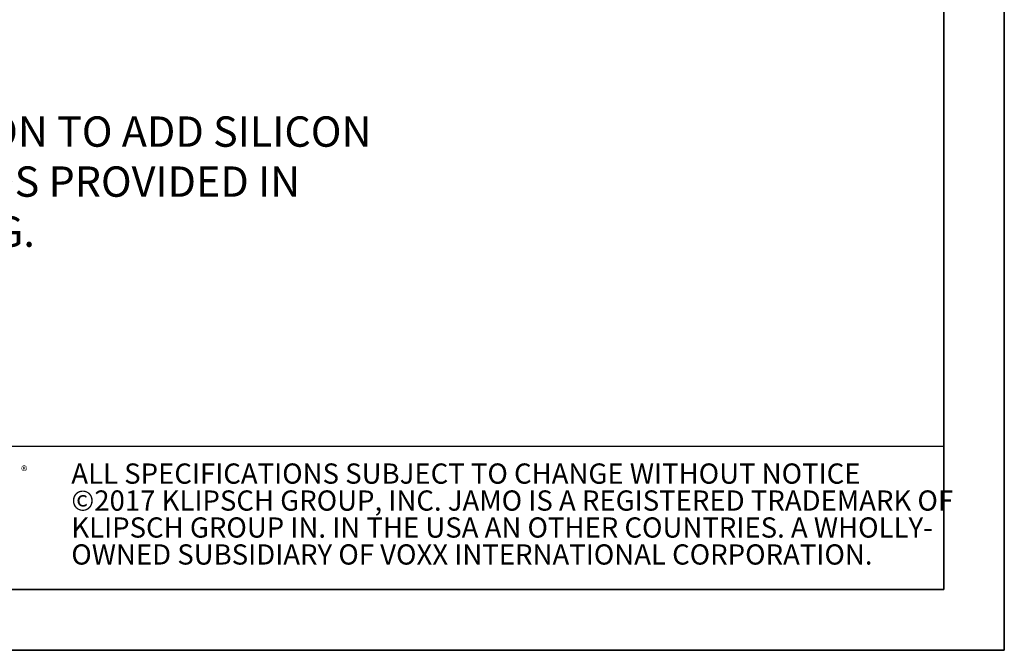
# Paper-space layout 'Sheet3' of a CAD drawing. Units: inches. Extents: x 0 to 11, y 0 to 8.5.
# Drawn here: x 6.9 to 11, y 0 to 2.6 of the extents above; entities that cross this region are included whole.
import ezdxf

# ---------------------------------------------------------------- set-up
doc = ezdxf.new("R2010")
doc.units = ezdxf.units.IN
doc.header["$MEASUREMENT"] = 0
doc.styles.add('SLDTEXTSTYLE0', font='TXT', dxfattribs={"width": 0.75})
doc.styles.add('SLDTEXTSTYLE1', font='TXT', dxfattribs={"width": 0.7})

# ---------------------------------------------------------------- blocks, each defined once
blk = doc.blocks.new('SW_NOTE_5')
at = {"color": 0, "linetype": 'Continuous', "lineweight": 0, "char_height": 0.083333, "attachment_point": 1, "style": 'SLDTEXTSTYLE1'}
for s, insert in [('ALL SPECIFICATIONS SUBJECT TO CHANGE WITHOUT NOTICE', (0, 0.1074)), ('©2017 KLIPSCH GROUP, INC. JAMO IS A REGISTERED TRADEMARK OF', (0, -0.0037)), ('KLIPSCH GROUP IN. IN THE USA AN OTHER COUNTRIES. A WHOLLY-', (0, -0.1148)), ('OWNED SUBSIDIARY OF VOXX INTERNATIONAL CORPORATION.', (0, -0.2259))]:
    blk.add_mtext(s, dxfattribs=dict(at, insert=insert))
blk = doc.blocks.new('SW_NOTE_6')
at = {"color": 0, "linetype": 'Continuous', "lineweight": 0, "char_height": 0.125, "attachment_point": 1, "style": 'SLDTEXTSTYLE0'}
for s, insert in [('CUSTOMER OPTION TO ADD SILICON', (0.0212, 0.0587)), ('RUBBER DISC PADS PROVIDED IN', (0.0212, -0.1473)), ('ACCESSORIES BAG.', (0.0212, -0.3534))]:
    blk.add_mtext(s, dxfattribs=dict(at, insert=insert))

psp = doc.layouts.new('Sheet3')

# ---------------------------------------------------------------- linework, layer by layer
at = {"color": 7, "linetype": 'Continuous', "lineweight": 35}
for p, q in [((11, 8.5), (11, 0)), ((10.75, 0.25), (10.75, 8.25)), ((10.75, 0.25), (0.25, 0.25)), ((0, 0), (11, 0))]:
    psp.add_line(p, q, dxfattribs=at)
at = {"color": 7, "linetype": 'Continuous', "lineweight": 25}
psp.add_line((5.815, 0.8406), (10.75, 0.8406), dxfattribs=at)

# ---------------------------------------------------------------- block references
at = {"color": 7, "linetype": 'Continuous', "lineweight": 0}
for name, p in [('SW_NOTE_6', (5.4505, 2.141)), ('SW_NOTE_5', (7.1526, 0.6624))]:
    psp.add_blockref(name, p, dxfattribs=at)

# ---------------------------------------------------------------- texts
at = {"color": 7, "linetype": 'Continuous', "lineweight": 0, "insert": (6.9455, 0.7585), "char_height": 0.0394, "attachment_point": 1, "style": 'SLDTEXTSTYLE0'}
psp.add_mtext('®', dxfattribs=at)

doc.saveas('drawing.dxf')
